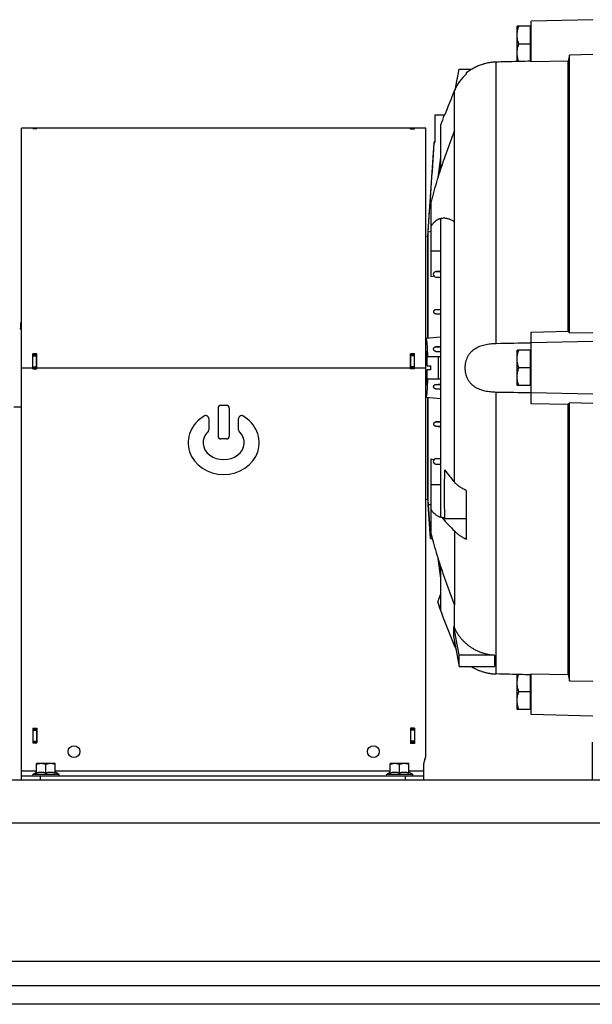
# Model space of a CAD drawing. Units: millimetres. Extents: x -1752 to 3148, y -728 to 1458.
# Drawn here: x -1022 to -716, y 26 to 552 of the extents above; entities that cross this region are included whole.
import ezdxf

# ---------------------------------------------------------------- set-up
doc = ezdxf.new("R2010")
doc.units = ezdxf.units.MM
doc.header["$LTSCALE"] = 19.36
doc.layers.get('0').update_dxf_attribs({"linetype": 'CONTINUOUS'})
doc.layers.add('02___PRT_ALL_AXES', color=7, linetype='CONTINUOUS')
doc.layers.add('3_ALL_AXES', color=7, linetype='CONTINUOUS')

msp = doc.modelspace()

# ---------------------------------------------------------------- linework, layer by layer
at = {"color": 7, "linetype": 'CONTINUOUS'}
for p, q in [((-755.95, 529.68), (-755.95, 548.37)), ((-749.05, 548.37), (-755.95, 548.37)), ((-749.05, 548.37), (-749.05, 529.85)), ((-749.05, 547.57), (-748.45, 547.57)), ((-715.45, 551.87), (-748.45, 551)), ((-748.45, 529.28), (-748.45, 551)), ((-749.05, 538.87), (-755.11, 538.87)), ((-715.45, 533.29), (-727.95, 532.99)), ((-727.95, 384.58), (-727.95, 532.99)), ((-749.05, 530.17), (-748.45, 530.17)), ((-728.79, 529.75), (-748.45, 529.28)), ((-728.79, 385.43), (-728.79, 529.75)), ((-788.87, 515.23), (-786.99, 525.45)), ((-786.99, 525.45), (-780.37, 525.45)), ((-782.95, 522.99), (-782.95, 523.63)), ((-799.95, 500.87), (-799.95, 486.67)), ((-794.72, 500.87), (-799.95, 500.87)), ((-796.88, 495.57), (-796.88, 472)), ((-1020.8, 365.87), (-1020.8, 493.87)), ((-1012.8, 493.87), (-1020.8, 493.87)), ((-1014.8, 493.8), (-1014.8, 493.87)), ((-1014.8, 493.8), (-1012.6, 493.8)), ((-1012.6, 493.8), (-1012.6, 493.87)), ((-804.8, 493.87), (-1012.6, 493.87)), ((-813, 493.39), (-813, 493.81)), ((-810.8, 493.81), (-813, 493.81)), ((-810.8, 493.39), (-813, 493.39)), ((-810.8, 493.8), (-812.8, 493.8)), ((-810.8, 493.39), (-810.8, 493.81)), ((-804.8, 158.87), (-804.8, 493.87)), ((-789.44, 443.9), (-789.44, 492.67)), ((-803.73, 436.25), (-800.25, 486.1)), ((-800.25, 486.1), (-799.95, 486.99)), ((-800.25, 486.1), (-800.25, 485.78)), ((-801.95, 414.51), (-801.95, 454.73)), ((-796.88, 445.35), (-796.88, 286.38)), ((-801.95, 438.76), (-803.55, 438.33)), ((-803.55, 381.71), (-803.55, 438.33)), ((-804.8, 435.97), (-803.73, 436.25)), ((-803.73, 381.69), (-803.73, 436.25)), ((-796.88, 417.58), (-799.4, 417.36)), ((-799.4, 417.36), (-796.88, 417.36)), ((-800.34, 414.81), (-801.95, 414.51)), ((-799.4, 414.37), (-796.88, 414.15)), ((-799.43, 397.06), (-796.88, 397.28)), ((-799.43, 397.06), (-796.88, 397.06)), ((-796.88, 394.45), (-799.41, 394.67)), ((-1021.3, 389.87), (-1021.3, 386.73)), ((-1020.8, 389.87), (-1021.3, 389.87)), ((-748.45, 385.02), (-728.79, 385.43)), ((-748.45, 346.71), (-748.45, 385.02)), ((-727.95, 384.58), (-715.45, 384.84)), ((-796.88, 382.29), (-804.8, 381.6)), ((-715.45, 379.87), (-748.45, 379.2)), ((-796.88, 377.3), (-799.57, 377.06)), ((-799.57, 377.06), (-796.88, 377.06)), ((-799.42, 374.67), (-796.88, 374.45)), ((-749.05, 375.37), (-755.95, 375.37)), ((-755.95, 356.37), (-755.95, 375.37)), ((-749.05, 375.37), (-749.05, 356.37)), ((-749.05, 374.57), (-748.45, 374.57)), ((-1014.8, 365.27), (-1014.8, 373.37)), ((-1012.6, 373.37), (-1014.8, 373.37)), ((-1014.8, 372.75), (-1012.8, 372.75)), ((-1012.6, 365.27), (-1012.6, 373.37)), ((-810.8, 373.37), (-813, 373.37)), ((-813, 365.27), (-813, 373.37)), ((-810.8, 372.75), (-812.8, 372.75)), ((-810.8, 365.27), (-810.8, 373.37)), ((-804.28, 371.87), (-796.88, 371.87)), ((-804.05, 371.84), (-803.77, 371.87)), ((-804.05, 366.87), (-804.05, 371.84)), ((-798.05, 359.87), (-798.05, 371.87)), ((-1014.8, 365.87), (-1012.8, 365.87)), ((-1014.8, 365.27), (-1012.6, 365.27)), ((-810.8, 365.27), (-813, 365.27)), ((-810.8, 365.87), (-812.8, 365.87)), ((-804.05, 366.87), (-802.05, 366.87)), ((-802.05, 364.87), (-804.05, 364.87)), ((-804.05, 359.89), (-804.05, 364.87)), ((-802.05, 364.87), (-802.05, 366.87)), ((-749.05, 365.87), (-755.11, 365.87)), ((-796.88, 359.87), (-804.28, 359.87)), ((-804.05, 359.89), (-803.77, 359.87)), ((-796.88, 354.44), (-799.57, 354.67)), ((-799.42, 357.06), (-796.88, 357.28)), ((-799.42, 357.06), (-796.88, 357.06)), ((-749.05, 356.37), (-755.95, 356.37)), ((-749.05, 357.17), (-748.45, 357.17)), ((-715.45, 351.87), (-748.45, 352.53)), ((-804.8, 350.13), (-796.88, 349.44)), ((-803.73, 295.48), (-803.73, 350.04)), ((-803.55, 292.88), (-803.55, 350.02)), ((-1020.8, 344.87), (-1024.87, 344.87)), ((-915.8, 344.37), (-915.8, 329.37)), ((-914.3, 345.87), (-911.3, 345.87)), ((-909.8, 344.37), (-909.8, 329.37)), ((-728.79, 346.3), (-748.45, 346.71)), ((-728.79, 201.98), (-728.79, 346.3)), ((-727.95, 198.74), (-727.95, 347.15)), ((-715.45, 346.89), (-727.95, 347.15)), ((-920.8, 338.88), (-920.8, 332.7)), ((-904.8, 332.7), (-904.8, 338.88)), ((-796.88, 337.28), (-799.41, 337.06)), ((-799.41, 337.06), (-796.88, 337.06)), ((-799.43, 334.67), (-796.88, 334.45)), ((-911.3, 327.87), (-914.3, 327.87)), ((-801.95, 277), (-801.95, 317.22)), ((-801.95, 317.22), (-800.34, 316.92)), ((-799.4, 317.36), (-796.88, 317.58)), ((-799.4, 317.36), (-796.88, 317.36)), ((-796.88, 314.15), (-799.4, 314.37)), ((-782.95, 274.32), (-782.95, 300.3)), ((-804.8, 295.76), (-803.73, 295.48)), ((-803.73, 295.48), (-802.28, 274.7)), ((-802.28, 274.7), (-803.55, 292.88)), ((-795.7, 285.81), (-794.74, 285.81)), ((-795.68, 285.38), (-795.7, 285.81)), ((-795.68, 285.38), (-782.95, 285.38)), ((-789.44, 278.81), (-789.44, 239.06)), ((-802.28, 274.7), (-801.36, 274.7)), ((-796.88, 259.73), (-796.88, 236.35)), ((-798.41, 240.67), (-796.88, 244.88)), ((-798.41, 240.67), (-798.41, 240.46)), ((-789.81, 227.72), (-789.8, 227.72)), ((-789.81, 227.72), (-789.81, 227.71)), ((-789.81, 227.71), (-789.81, 227.61)), ((-789.81, 221.7), (-789.81, 227.61)), ((-789.81, 221.7), (-789.81, 221.58)), ((-768.08, 212.42), (-786.99, 212.42)), ((-786.99, 206.28), (-786.99, 212.42)), ((-768.08, 212.42), (-768.08, 206.28)), ((-786.99, 206.28), (-768.08, 206.28)), ((-755.95, 183.37), (-755.95, 202.05)), ((-749.05, 201.88), (-749.05, 183.37)), ((-749.05, 201.57), (-748.45, 201.57)), ((-748.45, 180.73), (-748.45, 202.45)), ((-748.45, 202.45), (-728.79, 201.98)), ((-727.95, 198.74), (-715.45, 198.44)), ((-749.05, 192.87), (-755.11, 192.87)), ((-749.05, 184.17), (-748.45, 184.17)), ((-749.05, 183.37), (-755.95, 183.37)), ((-715.45, 179.87), (-748.45, 180.73)), ((-1014.8, 173.37), (-1012.6, 173.37)), ((-1014.8, 173.37), (-1014.8, 165.47)), ((-1014.8, 172.87), (-1012.8, 172.87)), ((-1012.6, 173.37), (-1012.6, 165.47)), ((-810.8, 173.37), (-813, 173.37)), ((-813, 173.37), (-813, 165.27)), ((-810.8, 172.87), (-812.8, 172.87)), ((-810.8, 173.37), (-810.8, 165.27)), ((-1014.8, 165.87), (-1012.8, 165.87)), ((-1014.8, 165.47), (-1012.6, 165.47)), ((-810.8, 165.27), (-813, 165.27)), ((-810.8, 165.87), (-812.8, 165.87)), ((-1002.8, 154.47), (-1012.8, 154.47)), ((-1012.8, 149.5), (-1012.8, 154.47)), ((-1007.8, 149.5), (-1007.8, 154.02)), ((-1002.8, 149.5), (-1002.8, 154.47)), ((-813.8, 154.47), (-823.8, 154.47)), ((-823.8, 149.5), (-823.8, 154.47)), ((-818.8, 149.5), (-818.8, 154.02)), ((-813.8, 149.5), (-813.8, 154.47)), ((-805.8, 145.87), (-805.8, 154.51)), ((-1020.8, 145.87), (-1020.8, 150.47)), ((-1020.8, 147.87), (-805.8, 147.87)), ((-1014.63, 148.89), (-1012.8, 149.95)), ((-1000.98, 148.89), (-1002.8, 149.95)), ((-825.63, 148.89), (-823.8, 149.95)), ((-811.98, 148.89), (-813.8, 149.95)), ((-207.8, 25.87), (-1607.8, 25.87))]:
    msp.add_line(p, q, dxfattribs=at)
at = {"color": 9, "linetype": 'CONTINUOUS'}
for p, q in [((-767.11, 378.77), (-767.11, 529.4)), ((-789.44, 492.67), (-789.44, 514)), ((-1014.8, 493.82), (-1012.8, 493.82)), ((-810.8, 493.45), (-812.8, 493.45)), ((-789.44, 304.79), (-789.44, 443.9)), ((-801.95, 428.37), (-796.88, 428.37)), ((-799.4, 414.37), (-796.88, 414.37)), ((-799.41, 394.67), (-796.88, 394.67)), ((-799.42, 374.67), (-796.88, 374.67)), ((-1014.8, 372.28), (-1012.8, 372.28)), ((-810.8, 372.28), (-812.8, 372.28)), ((-1020.8, 365.87), (-1014.8, 365.87)), ((-1014.8, 366.37), (-1012.8, 366.37)), ((-1012.6, 365.87), (-813, 365.87)), ((-810.8, 366.37), (-812.8, 366.37)), ((-810.8, 365.87), (-804.8, 365.87)), ((-799.57, 354.67), (-796.88, 354.67)), ((-767.11, 202.33), (-767.11, 352.96)), ((-799.43, 334.67), (-796.88, 334.67)), ((-799.4, 314.37), (-796.88, 314.37)), ((-796.88, 303.36), (-801.95, 303.36)), ((-789.44, 226.9), (-789.44, 239.06)), ((-789.44, 217.21), (-789.44, 219.57)), ((-1014.8, 172.37), (-1012.8, 172.37)), ((-810.8, 172.37), (-812.8, 172.37)), ((-1014.8, 166.37), (-1012.8, 166.37)), ((-810.8, 166.37), (-812.8, 166.37)), ((-1012.8, 150.47), (-1020.8, 150.47)), ((-1014.63, 148.89), (-1000.98, 148.89)), ((-1010.8, 147.87), (-1010.8, 145.87)), ((-823.8, 150.47), (-1002.8, 150.47)), ((-825.63, 148.89), (-811.98, 148.89)), ((-815.8, 147.87), (-815.8, 145.87)), ((-805.8, 150.47), (-813.8, 150.47)), ((-1607.8, 122.87), (-207.8, 122.87))]:
    msp.add_line(p, q, dxfattribs=at)
at = {"color": 3, "linetype": 'CONTINUOUS'}
for p, q in [((-1012.8, 493.87), (-1012.8, 493.8)), ((-812.8, 493.39), (-812.8, 493.8)), ((-1012.6, 373.25), (-1014.8, 373.25)), ((-1012.8, 365.27), (-1012.8, 373.25)), ((-810.8, 373.25), (-813, 373.25)), ((-812.8, 365.27), (-812.8, 373.25)), ((-1012.8, 173.37), (-1012.8, 165.47)), ((-812.8, 165.27), (-812.8, 173.37)), ((-1607.8, 145.87), (-207.8, 145.87)), ((-1607.8, 35.87), (-207.8, 35.87))]:
    msp.add_line(p, q, dxfattribs=at)
at = {"color": 7, "linetype": 'CONTINUOUS'}
for centre in [(-992.8, 160.87), (-832.8, 160.87)]:
    msp.add_circle(centre, 3.15, dxfattribs=at)
for centre, radius, start, end in [((-766.33, 504.16), 25.11, 131.4488, 156.938), ((-467.38, 376.84), 350.05, 156.9308, 159.2481), ((-766.05, 504.04), 25.42, 155.424, 156.9363), ((-467.57, 376.95), 350.03, 159.2669, 160.1915), ((-467.53, 376.94), 350.06, 161.7325, 161.8861), ((-452.06, 427.81), 348.5, 171.6669, 173.4368), ((-452.08, 425.75), 348.68, 171.4415, 173.0667), ((-799.27, 415.87), 1.5, 95.0032, 264.9968), ((-914.3, 344.37), 1.5, 90, 180), ((-911.3, 344.37), 1.5, 0, 90), ((-922.3, 338.88), 1.5, 0, 119.8092), ((-903.3, 338.88), 1.5, 60.1908, 180), ((-922.3, 332.7), 1.5, 314.4649, 360), ((-903.3, 332.7), 1.5, 180, 225.5351), ((-914.3, 329.37), 1.5, 180, 270), ((-911.3, 329.37), 1.5, 270, 360), ((-799.27, 315.87), 1.5, 95.0032, 264.9968), ((-527.48, 298.37), 267.56, 177.2171, 182.6893), ((-677.1, 400.57), 147.63, 217.1788, 220.4502), ((-452.06, 303.92), 348.5, 186.5633, 188.3331), ((-452.08, 305.98), 348.68, 186.9334, 188.5585), ((-467.48, 354.83), 350.06, 199.0319, 199.7825), ((-467.59, 354.77), 350.01, 199.0618, 202.8406), ((-490.89, 360.22), 326.96, 203.9051, 204.0623), ((-389.29, 387.75), 434.97, 202.841, 203.0832), ((-765.69, 227.34), 25.82, 203.0886, 206.8462), ((-809.8, 158.87), 5, 334.1581, 360), ((-800.8, 154.51), 5, 154.1581, 180), ((-1014.35, 148.42), 0.55, 120, 270), ((-1001.25, 148.42), 0.55, 270, 60), ((-825.35, 148.42), 0.55, 120, 270), ((-812.25, 148.42), 0.55, 270, 60)]:
    msp.add_arc(centre, radius, start, end, dxfattribs=at)
for major_axis, ratio, start_param, end_param in [((19, 0), 0.894737, 2.140338, 7.28444), ((11, 0), 0.818182, 2.446692, 6.978086)]:
    msp.add_ellipse((-912.8, 325.87), major_axis=major_axis, ratio=ratio, start_param=start_param, end_param=end_param, dxfattribs=at)
for points, knots in [([(-755.95, 543.62), (-755.95, 544.02), (-755.92, 544.82), (-755.74, 546.02), (-755.47, 547.2), (-755.23, 547.98), (-755.11, 548.37)], [0, 0, 0, 0, 0.24884, 0.498237, 0.748573, 1, 1, 1, 1]), ([(-755.11, 538.87), (-755.23, 539.25), (-755.47, 540.03), (-755.74, 541.21), (-755.92, 542.41), (-755.95, 543.21), (-755.95, 543.62)], [0, 0, 0, 0, 0.251428, 0.501763, 0.75116, 1, 1, 1, 1]), ([(-755.95, 534.12), (-755.95, 534.52), (-755.92, 535.32), (-755.74, 536.52), (-755.47, 537.7), (-755.23, 538.48), (-755.11, 538.87)], [0, 0, 0, 0, 0.24884, 0.498237, 0.748573, 1, 1, 1, 1]), ([(-755.21, 529.7), (-755.33, 530.06), (-755.53, 530.78), (-755.77, 531.88), (-755.92, 533), (-755.95, 533.74), (-755.95, 534.12)], [0, 0, 0, 0, 0.251288, 0.501576, 0.75103, 1, 1, 1, 1]), ([(-782.95, 523.63), (-782.14, 524.28), (-780.73, 525.28), (-778.57, 526.5), (-776.92, 527.27), (-775.49, 527.83), (-774.55, 528.14), (-773.79, 528.37), (-773.01, 528.59), (-772.01, 528.83), (-770.81, 529.06), (-769.58, 529.23), (-768.35, 529.35), (-767.52, 529.39), (-767.11, 529.4)], [0, 0, 0, 0, 0.182242, 0.301866, 0.432614, 0.500767, 0.570205, 0.605306, 0.640613, 0.711731, 0.78337, 0.855373, 0.927618, 1, 1, 1, 1]), ([(-767.11, 529.4), (-765.55, 529.44), (-759.34, 529.6), (-753.12, 529.75), (-748.45, 529.87)], [0, 0, 0, 0, 0.249998, 1, 1, 1, 1]), ([(-789.44, 492.67), (-789.93, 491.4), (-790.91, 488.85), (-792.84, 483.69), (-794.24, 479.78), (-795.15, 477.16)], [0, 0, 0, 0, 0.246717, 0.496236, 1, 1, 1, 1]), ([(-795.15, 477.16), (-795.8, 475.27), (-796.75, 472.44), (-797.97, 468.66), (-799.13, 464.91), (-800.49, 460.28), (-801.49, 456.57), (-801.95, 454.73)], [0, 0, 0, 0, 0.255394, 0.382439, 0.508688, 0.757665, 1, 1, 1, 1]), ([(-801.95, 441.59), (-801.73, 441.94), (-801.38, 442.45), (-800.88, 443.07), (-800.37, 443.63), (-799.71, 444.25), (-799, 444.78), (-798.41, 445.12), (-797.97, 445.34), (-797.52, 445.53), (-797.06, 445.68), (-796.59, 445.8), (-796.11, 445.88), (-795.63, 445.93), (-795.31, 445.94), (-795.15, 445.94)], [0, 0, 0, 0, 0.14737, 0.217466, 0.285348, 0.415086, 0.538129, 0.597703, 0.656261, 0.714045, 0.771302, 0.828279, 0.885227, 0.942389, 1, 1, 1, 1]), ([(-794.67, 445.93), (-794.85, 445.91), (-795.22, 445.87), (-795.78, 445.75), (-796.34, 445.58), (-796.7, 445.43), (-796.88, 445.35)], [0, 0, 0, 0, 0.242379, 0.488692, 0.740692, 1, 1, 1, 1]), ([(-795.15, 445.94), (-794.92, 445.94), (-794.45, 445.92), (-793.75, 445.82), (-793.05, 445.66), (-792.33, 445.43), (-791.61, 445.14), (-790.62, 444.66), (-789.91, 444.23), (-789.44, 443.9)], [0, 0, 0, 0, 0.111802, 0.22617, 0.343811, 0.465358, 0.591342, 0.722215, 1, 1, 1, 1]), ([(-799.41, 394.67), (-799.43, 394.67), (-799.47, 394.68), (-799.54, 394.69), (-799.67, 394.72), (-799.84, 394.78), (-800.02, 394.89), (-800.19, 395.03), (-800.32, 395.2), (-800.42, 395.38), (-800.49, 395.59), (-800.53, 395.8), (-800.52, 396.02), (-800.47, 396.24), (-800.4, 396.41), (-800.32, 396.54), (-800.22, 396.67), (-800.08, 396.81), (-799.91, 396.92), (-799.77, 396.98), (-799.62, 397.03), (-799.51, 397.05), (-799.43, 397.06)], [0, 0, 0, 0, 0.015834, 0.031585, 0.062828, 0.124319, 0.184761, 0.244443, 0.3037, 0.362886, 0.422368, 0.482514, 0.543665, 0.606101, 0.669975, 0.702481, 0.735301, 0.801575, 0.868254, 0.901551, 0.934669, 1, 1, 1, 1]), ([(-728.79, 385.43), (-728.72, 385.36), (-728.44, 385.08), (-728.16, 384.8), (-727.95, 384.58)], [0, 0, 0, 0, 0.249888, 1, 1, 1, 1]), ([(-803.72, 371.87), (-803.74, 372.56), (-803.77, 373.58), (-803.82, 374.91), (-803.86, 375.84), (-803.91, 376.71), (-803.96, 377.53), (-804.01, 378.27), (-804.07, 378.96), (-804.13, 379.56), (-804.19, 380.02), (-804.24, 380.35), (-804.27, 380.57), (-804.31, 380.77), (-804.34, 380.95), (-804.38, 381.1), (-804.41, 381.24), (-804.45, 381.35), (-804.49, 381.45), (-804.52, 381.51), (-804.55, 381.55), (-804.57, 381.58), (-804.59, 381.59), (-804.61, 381.6), (-804.63, 381.61), (-804.64, 381.61), (-804.65, 381.61)], [0, 0, 0, 0, 0.211317, 0.310521, 0.404694, 0.493327, 0.575929, 0.652054, 0.72134, 0.783381, 0.837861, 0.862191, 0.884532, 0.904862, 0.923187, 0.939491, 0.953758, 0.965994, 0.976214, 0.984473, 0.987909, 0.990919, 0.99355, 0.995871, 0.997979, 1, 1, 1, 1]), ([(-767.11, 378.77), (-767.63, 378.76), (-768.66, 378.72), (-770.21, 378.58), (-771.73, 378.38), (-773.22, 378.09), (-774.67, 377.72), (-776.07, 377.25), (-777.41, 376.66), (-778.45, 376.07), (-779.24, 375.53), (-779.8, 375.1), (-780.34, 374.63), (-780.84, 374.12), (-781.31, 373.58), (-781.74, 373), (-782.14, 372.4), (-782.62, 371.54), (-783.12, 370.4), (-783.47, 369.19), (-783.67, 368.19), (-783.82, 367.16), (-783.89, 365.87), (-783.82, 364.57), (-783.67, 363.55), (-783.47, 362.55), (-783.12, 361.34), (-782.62, 360.19), (-782.14, 359.34), (-781.74, 358.73), (-781.31, 358.15), (-780.84, 357.61), (-780.34, 357.11), (-779.8, 356.63), (-779.24, 356.2), (-778.45, 355.66), (-777.41, 355.07), (-776.07, 354.48), (-774.67, 354.01), (-773.22, 353.64), (-771.73, 353.35), (-770.21, 353.15), (-768.66, 353.02), (-767.63, 352.97), (-767.11, 352.96)], [0, 0, 0, 0, 0.032615, 0.06507, 0.097259, 0.129089, 0.160487, 0.191415, 0.221878, 0.25195, 0.266888, 0.28179, 0.296685, 0.311605, 0.326583, 0.341652, 0.35684, 0.372171, 0.403299, 0.435077, 0.451183, 0.467397, 0.5, 0.532603, 0.548817, 0.564923, 0.596701, 0.627829, 0.64316, 0.658348, 0.673417, 0.688395, 0.703315, 0.71821, 0.733112, 0.74805, 0.778122, 0.808585, 0.839513, 0.870911, 0.902741, 0.93493, 0.967385, 1, 1, 1, 1]), ([(-804.8, 374.79), (-804.8, 374.81), (-804.79, 374.82), (-804.77, 374.85), (-804.75, 374.86), (-804.73, 374.87), (-804.73, 374.87)], [0, 0, 0, 0, 0.33349, 0.602551, 0.817837, 1, 1, 1, 1]), ([(-804.73, 374.87), (-804.72, 374.87), (-804.71, 374.86), (-804.69, 374.85), (-804.68, 374.84), (-804.66, 374.82), (-804.65, 374.8), (-804.64, 374.78), (-804.63, 374.75), (-804.61, 374.71), (-804.6, 374.67), (-804.58, 374.61), (-804.56, 374.53), (-804.53, 374.42), (-804.5, 374.26), (-804.47, 374.08), (-804.45, 373.87), (-804.42, 373.64), (-804.39, 373.4), (-804.36, 373.03), (-804.32, 372.51), (-804.29, 372.09), (-804.28, 371.87)], [0, 0, 0, 0, 0.005432, 0.011552, 0.018869, 0.027683, 0.032709, 0.038166, 0.05041, 0.064475, 0.080393, 0.098184, 0.117856, 0.162845, 0.215329, 0.275216, 0.342381, 0.416666, 0.497886, 0.585833, 0.780968, 1, 1, 1, 1]), ([(-799.42, 374.67), (-799.51, 374.68), (-799.67, 374.71), (-799.9, 374.8), (-800.1, 374.93), (-800.26, 375.08), (-800.4, 375.25), (-800.5, 375.44), (-800.57, 375.63), (-800.6, 375.84), (-800.6, 376.04), (-800.57, 376.24), (-800.5, 376.43), (-800.39, 376.62), (-800.24, 376.78), (-800.08, 376.9), (-799.94, 376.97), (-799.84, 377.01), (-799.76, 377.03), (-799.71, 377.04), (-799.67, 377.05), (-799.64, 377.05), (-799.6, 377.06), (-799.58, 377.06), (-799.57, 377.06)], [0, 0, 0, 0, 0.070239, 0.13837, 0.204101, 0.267442, 0.32859, 0.387853, 0.445617, 0.502339, 0.558553, 0.614894, 0.672131, 0.731178, 0.793061, 0.858661, 0.892991, 0.928171, 0.946012, 0.963961, 0.972962, 0.981972, 0.990988, 1, 1, 1, 1]), ([(-755.95, 370.62), (-755.95, 371.02), (-755.92, 371.82), (-755.74, 373.02), (-755.47, 374.2), (-755.23, 374.98), (-755.11, 375.37)], [0, 0, 0, 0, 0.24884, 0.498237, 0.748573, 1, 1, 1, 1]), ([(-755.11, 365.87), (-755.23, 366.25), (-755.47, 367.03), (-755.74, 368.21), (-755.92, 369.41), (-755.95, 370.21), (-755.95, 370.62)], [0, 0, 0, 0, 0.251428, 0.501763, 0.75116, 1, 1, 1, 1]), ([(-755.95, 361.12), (-755.95, 361.52), (-755.92, 362.32), (-755.74, 363.52), (-755.47, 364.7), (-755.23, 365.48), (-755.11, 365.87)], [0, 0, 0, 0, 0.24884, 0.498237, 0.748573, 1, 1, 1, 1]), ([(-804.28, 359.87), (-804.29, 359.64), (-804.32, 359.22), (-804.36, 358.71), (-804.39, 358.34), (-804.42, 358.09), (-804.45, 357.86), (-804.47, 357.66), (-804.5, 357.48), (-804.53, 357.32), (-804.56, 357.2), (-804.58, 357.12), (-804.6, 357.07), (-804.61, 357.02), (-804.63, 356.98), (-804.64, 356.95), (-804.65, 356.93), (-804.66, 356.91), (-804.68, 356.89), (-804.69, 356.88), (-804.71, 356.87), (-804.72, 356.87), (-804.73, 356.87)], [0, 0, 0, 0, 0.219032, 0.414167, 0.502114, 0.583334, 0.657619, 0.724784, 0.784671, 0.837155, 0.882144, 0.901816, 0.919607, 0.935525, 0.94959, 0.961834, 0.967291, 0.972317, 0.981131, 0.988448, 0.994569, 1, 1, 1, 1]), ([(-804.65, 350.12), (-804.64, 350.12), (-804.63, 350.12), (-804.61, 350.13), (-804.59, 350.14), (-804.57, 350.16), (-804.55, 350.18), (-804.52, 350.22), (-804.49, 350.28), (-804.45, 350.38), (-804.41, 350.49), (-804.38, 350.63), (-804.34, 350.79), (-804.31, 350.96), (-804.27, 351.16), (-804.24, 351.38), (-804.19, 351.71), (-804.13, 352.17), (-804.07, 352.78), (-804.01, 353.46), (-803.96, 354.21), (-803.91, 355.02), (-803.86, 355.89), (-803.82, 356.82), (-803.77, 358.15), (-803.74, 359.17), (-803.72, 359.87)], [0, 0, 0, 0, 0.002021, 0.004133, 0.006462, 0.009107, 0.012133, 0.015581, 0.023845, 0.034047, 0.046258, 0.060502, 0.076786, 0.095099, 0.115436, 0.137784, 0.162115, 0.216602, 0.27864, 0.347907, 0.424055, 0.506664, 0.595295, 0.689465, 0.788677, 1, 1, 1, 1]), ([(-755.11, 356.37), (-755.23, 356.75), (-755.47, 357.53), (-755.74, 358.71), (-755.92, 359.91), (-755.95, 360.71), (-755.95, 361.12)], [0, 0, 0, 0, 0.251428, 0.501763, 0.75116, 1, 1, 1, 1]), ([(-804.73, 356.87), (-804.73, 356.87), (-804.75, 356.87), (-804.77, 356.88), (-804.79, 356.91), (-804.8, 356.93), (-804.8, 356.94)], [0, 0, 0, 0, 0.182163, 0.39745, 0.666511, 1, 1, 1, 1]), ([(-799.57, 354.67), (-799.66, 354.68), (-799.82, 354.71), (-800.05, 354.81), (-800.24, 354.95), (-800.39, 355.12), (-800.5, 355.3), (-800.57, 355.49), (-800.6, 355.69), (-800.6, 355.9), (-800.57, 356.1), (-800.5, 356.29), (-800.4, 356.48), (-800.26, 356.65), (-800.1, 356.81), (-799.9, 356.93), (-799.73, 357), (-799.61, 357.03), (-799.55, 357.04), (-799.49, 357.05), (-799.44, 357.06), (-799.42, 357.06)], [0, 0, 0, 0, 0.071702, 0.141118, 0.206727, 0.268618, 0.327673, 0.384916, 0.441266, 0.497487, 0.554216, 0.611988, 0.67126, 0.732417, 0.795768, 0.861509, 0.92965, 0.947061, 0.964598, 0.982252, 1, 1, 1, 1]), ([(-727.95, 347.15), (-728.02, 347.08), (-728.3, 346.8), (-728.58, 346.51), (-728.79, 346.3)], [0, 0, 0, 0, 0.250111, 1, 1, 1, 1]), ([(-799.43, 334.67), (-799.51, 334.68), (-799.62, 334.7), (-799.77, 334.75), (-799.91, 334.82), (-800.08, 334.92), (-800.22, 335.06), (-800.32, 335.19), (-800.4, 335.32), (-800.47, 335.49), (-800.52, 335.71), (-800.53, 335.93), (-800.49, 336.15), (-800.42, 336.35), (-800.32, 336.53), (-800.19, 336.7), (-800.02, 336.84), (-799.84, 336.95), (-799.67, 337.02), (-799.54, 337.04), (-799.47, 337.06), (-799.43, 337.06), (-799.41, 337.06)], [0, 0, 0, 0, 0.06533, 0.098448, 0.131744, 0.198423, 0.264697, 0.297518, 0.330024, 0.393898, 0.456334, 0.517486, 0.577631, 0.637114, 0.6963, 0.755557, 0.81524, 0.875682, 0.937173, 0.968416, 0.984167, 1, 1, 1, 1]), ([(-782.95, 300.3), (-783.3, 300.45), (-783.97, 300.76), (-784.93, 301.26), (-785.84, 301.79), (-786.69, 302.35), (-787.48, 302.92), (-788.2, 303.52), (-788.75, 304.04), (-789.16, 304.47), (-789.35, 304.68), (-789.44, 304.79)], [0, 0, 0, 0, 0.141669, 0.278721, 0.411018, 0.538469, 0.661035, 0.778738, 0.891665, 0.946394, 1, 1, 1, 1]), ([(-803.55, 292.88), (-803.55, 292.88), (-803.55, 292.89), (-803.55, 292.89), (-803.54, 292.89), (-803.54, 292.89), (-803.52, 292.9), (-803.51, 292.9), (-803.49, 292.9), (-803.47, 292.9), (-803.44, 292.9), (-803.39, 292.9), (-803.28, 292.9), (-803.13, 292.89), (-802.9, 292.87), (-802.63, 292.85), (-802.31, 292.82), (-802.08, 292.79), (-801.95, 292.78)], [0, 0, 0, 0, 0.002508, 0.004137, 0.006138, 0.011422, 0.018556, 0.027613, 0.038624, 0.051605, 0.066559, 0.10238, 0.146034, 0.256808, 0.398433, 0.570012, 0.770926, 1, 1, 1, 1]), ([(-795.7, 285.81), (-796, 285.84), (-796.59, 285.92), (-797.46, 286.17), (-798.3, 286.54), (-799.11, 287.02), (-799.88, 287.63), (-800.49, 288.22), (-800.96, 288.75), (-801.43, 289.34), (-801.75, 289.81), (-801.95, 290.14)], [0, 0, 0, 0, 0.113336, 0.226793, 0.342069, 0.460841, 0.584681, 0.715018, 0.78304, 0.853136, 1, 1, 1, 1]), ([(-796.88, 286.38), (-796.71, 286.31), (-796.36, 286.16), (-795.82, 286), (-795.28, 285.88), (-794.92, 285.83), (-794.74, 285.81)], [0, 0, 0, 0, 0.259124, 0.511141, 0.757559, 1, 1, 1, 1]), ([(-795.68, 285.38), (-795.21, 284.81), (-794.25, 283.68), (-792.21, 281.46), (-790.57, 279.85), (-789.44, 278.81)], [0, 0, 0, 0, 0.242551, 0.489997, 1, 1, 1, 1]), ([(-789.44, 278.81), (-789.35, 278.7), (-789.16, 278.49), (-788.75, 278.06), (-788.2, 277.54), (-787.48, 276.94), (-786.69, 276.37), (-785.84, 275.81), (-784.93, 275.28), (-784.14, 274.87), (-783.47, 274.55), (-783.13, 274.39), (-782.95, 274.32)], [0, 0, 0, 0, 0.053609, 0.108346, 0.221285, 0.338995, 0.461564, 0.589012, 0.721301, 0.85834, 0.928604, 1, 1, 1, 1]), ([(-801.95, 277), (-801.49, 275.16), (-800.49, 271.45), (-798.85, 265.87), (-797.07, 260.23), (-795.8, 256.46), (-795.15, 254.57)], [0, 0, 0, 0, 0.242335, 0.491314, 0.744605, 1, 1, 1, 1]), ([(-795.15, 254.57), (-795.03, 254.24), (-794.8, 253.59), (-794.34, 252.28), (-793.76, 250.64), (-793.06, 248.68), (-792.11, 246.09), (-790.91, 242.88), (-789.93, 240.33), (-789.44, 239.06)], [0, 0, 0, 0, 0.063128, 0.126242, 0.252363, 0.378244, 0.503769, 0.753285, 1, 1, 1, 1]), ([(-789.44, 226.9), (-789.21, 226.4), (-788.72, 225.4), (-787.89, 223.96), (-786.95, 222.58), (-785.92, 221.26), (-784.79, 220.02), (-783.57, 218.85), (-782.28, 217.76), (-780.91, 216.76), (-779.47, 215.85), (-777.97, 215.04), (-776.41, 214.34), (-774.81, 213.73), (-773.17, 213.23), (-771.49, 212.85), (-769.8, 212.57), (-768.65, 212.46), (-768.08, 212.42)], [0, 0, 0, 0, 0.061239, 0.122634, 0.1842, 0.245945, 0.307878, 0.370001, 0.432314, 0.494814, 0.557493, 0.62034, 0.683341, 0.74648, 0.809738, 0.873092, 0.936521, 1, 1, 1, 1]), ([(-780.37, 206.28), (-779.48, 205.73), (-778.05, 204.96), (-776.28, 204.21), (-775.19, 203.8), (-774.34, 203.52), (-773.48, 203.27), (-772.6, 203.04), (-771.7, 202.84), (-770.49, 202.62), (-768.96, 202.42), (-767.73, 202.35), (-767.11, 202.33)], [0, 0, 0, 0, 0.225074, 0.347824, 0.410817, 0.474625, 0.539092, 0.604084, 0.669492, 0.735226, 0.867354, 1, 1, 1, 1]), ([(-748.45, 201.87), (-750.01, 201.9), (-756.23, 202.06), (-762.45, 202.21), (-767.11, 202.33)], [0, 0, 0, 0, 0.250002, 1, 1, 1, 1]), ([(-755.95, 197.62), (-755.95, 197.99), (-755.92, 198.74), (-755.77, 199.85), (-755.53, 200.95), (-755.33, 201.67), (-755.21, 202.03)], [0, 0, 0, 0, 0.24897, 0.498424, 0.748712, 1, 1, 1, 1]), ([(-755.11, 192.87), (-755.23, 193.25), (-755.47, 194.03), (-755.74, 195.21), (-755.92, 196.41), (-755.95, 197.21), (-755.95, 197.62)], [0, 0, 0, 0, 0.251428, 0.501763, 0.75116, 1, 1, 1, 1]), ([(-755.95, 188.12), (-755.95, 188.52), (-755.92, 189.32), (-755.74, 190.52), (-755.47, 191.7), (-755.23, 192.48), (-755.11, 192.87)], [0, 0, 0, 0, 0.24884, 0.498237, 0.748573, 1, 1, 1, 1]), ([(-755.11, 183.37), (-755.23, 183.75), (-755.47, 184.53), (-755.74, 185.71), (-755.92, 186.91), (-755.95, 187.71), (-755.95, 188.12)], [0, 0, 0, 0, 0.251428, 0.501763, 0.75116, 1, 1, 1, 1]), ([(-1010.3, 154.47), (-1010.52, 154.47), (-1010.94, 154.45), (-1011.57, 154.35), (-1012.19, 154.21), (-1012.6, 154.09), (-1012.8, 154.02)], [0, 0, 0, 0, 0.248847, 0.498246, 0.748579, 1, 1, 1, 1]), ([(-1007.8, 154.02), (-1008.01, 154.09), (-1008.42, 154.21), (-1009.04, 154.35), (-1009.67, 154.45), (-1010.09, 154.47), (-1010.3, 154.47)], [0, 0, 0, 0, 0.251421, 0.501754, 0.751153, 1, 1, 1, 1]), ([(-1005.3, 154.47), (-1005.52, 154.47), (-1005.94, 154.45), (-1006.57, 154.35), (-1007.19, 154.21), (-1007.6, 154.09), (-1007.8, 154.02)], [0, 0, 0, 0, 0.248847, 0.498246, 0.748579, 1, 1, 1, 1]), ([(-1002.8, 154.02), (-1003.01, 154.09), (-1003.42, 154.21), (-1004.04, 154.35), (-1004.67, 154.45), (-1005.09, 154.47), (-1005.3, 154.47)], [0, 0, 0, 0, 0.251421, 0.501754, 0.751153, 1, 1, 1, 1]), ([(-821.3, 154.47), (-821.52, 154.47), (-821.94, 154.45), (-822.57, 154.35), (-823.19, 154.21), (-823.6, 154.09), (-823.8, 154.02)], [0, 0, 0, 0, 0.248847, 0.498246, 0.748579, 1, 1, 1, 1]), ([(-818.8, 154.02), (-819.01, 154.09), (-819.42, 154.21), (-820.04, 154.35), (-820.67, 154.45), (-821.09, 154.47), (-821.3, 154.47)], [0, 0, 0, 0, 0.251421, 0.501754, 0.751153, 1, 1, 1, 1]), ([(-816.3, 154.47), (-816.52, 154.47), (-816.94, 154.45), (-817.57, 154.35), (-818.19, 154.21), (-818.6, 154.09), (-818.8, 154.02)], [0, 0, 0, 0, 0.248847, 0.498246, 0.748579, 1, 1, 1, 1]), ([(-813.8, 154.02), (-814.01, 154.09), (-814.42, 154.21), (-815.04, 154.35), (-815.67, 154.45), (-816.09, 154.47), (-816.3, 154.47)], [0, 0, 0, 0, 0.251421, 0.501754, 0.751153, 1, 1, 1, 1]), ([(-1012.8, 149.5), (-1012.6, 149.57), (-1012.19, 149.69), (-1011.57, 149.83), (-1010.94, 149.93), (-1010.3, 149.96), (-1009.67, 149.93), (-1009.04, 149.83), (-1008.42, 149.69), (-1008.01, 149.57), (-1007.8, 149.5)], [0, 0, 0, 0, 0.125711, 0.250878, 0.375577, 0.5, 0.624423, 0.749122, 0.874289, 1, 1, 1, 1]), ([(-1007.8, 149.5), (-1007.6, 149.57), (-1007.19, 149.69), (-1006.57, 149.83), (-1005.94, 149.93), (-1005.3, 149.96), (-1004.67, 149.93), (-1004.04, 149.83), (-1003.42, 149.69), (-1003.01, 149.57), (-1002.8, 149.5)], [0, 0, 0, 0, 0.125711, 0.250878, 0.375577, 0.5, 0.624423, 0.749122, 0.874289, 1, 1, 1, 1]), ([(-823.8, 149.5), (-823.6, 149.57), (-823.19, 149.69), (-822.57, 149.83), (-821.94, 149.93), (-821.3, 149.96), (-820.67, 149.93), (-820.04, 149.83), (-819.42, 149.69), (-819.01, 149.57), (-818.8, 149.5)], [0, 0, 0, 0, 0.125711, 0.250878, 0.375577, 0.5, 0.624423, 0.749122, 0.874289, 1, 1, 1, 1]), ([(-818.8, 149.5), (-818.6, 149.57), (-818.19, 149.69), (-817.57, 149.83), (-816.94, 149.93), (-816.3, 149.96), (-815.67, 149.93), (-815.04, 149.83), (-814.42, 149.69), (-814.01, 149.57), (-813.8, 149.5)], [0, 0, 0, 0, 0.125711, 0.250878, 0.375577, 0.5, 0.624423, 0.749122, 0.874289, 1, 1, 1, 1])]:
    msp.add_open_spline(points, degree=3, knots=knots, dxfattribs=at)
for points in [[(-727.95, 532.99), (-728.23, 531.91), (-728.51, 530.83), (-728.79, 529.75)], [(-803.55, 438.33), (-803, 446.24), (-801.9, 462.05), (-800.8, 477.87), (-800.25, 485.78)], [(-748.45, 379.09), (-754.67, 378.99), (-760.89, 378.88), (-767.11, 378.77)], [(-767.11, 352.96), (-760.89, 352.85), (-754.67, 352.74), (-748.45, 352.64)], [(-786.99, 212.42), (-787.93, 217.52), (-788.87, 222.62), (-789.81, 227.72)], [(-789.81, 221.58), (-788.87, 216.48), (-787.93, 211.38), (-786.99, 206.28)], [(-728.79, 201.98), (-728.51, 200.9), (-728.23, 199.82), (-727.95, 198.74)]]:
    msp.add_open_spline(points, degree=3, dxfattribs=at)
at = {"layer": '02___PRT_ALL_AXES', "color": 7, "linetype": 'CONTINUOUS'}
msp.add_line((-715.8, 165.87), (-715.8, 145.87), dxfattribs=at)
at = {"layer": '02___PRT_ALL_AXES', "color": 9, "linetype": 'CONTINUOUS'}
msp.add_line((-1425.87, 48.87), (-389.74, 48.87), dxfattribs=at)
at = {"layer": '3_ALL_AXES', "color": 7, "linetype": 'CONTINUOUS'}
msp.add_line((-1020.8, 150.47), (-1020.8, 365.87), dxfattribs=at)
for centre, radius, start, end in [((-1014.83, 411.27), 25.38, 254.0541, 255.2242), ((-1015.07, 410.37), 24.45, 255.2293, 256.4378)]:
    msp.add_arc(centre, radius, start, end, dxfattribs=at)

doc.saveas('drawing.dxf')
